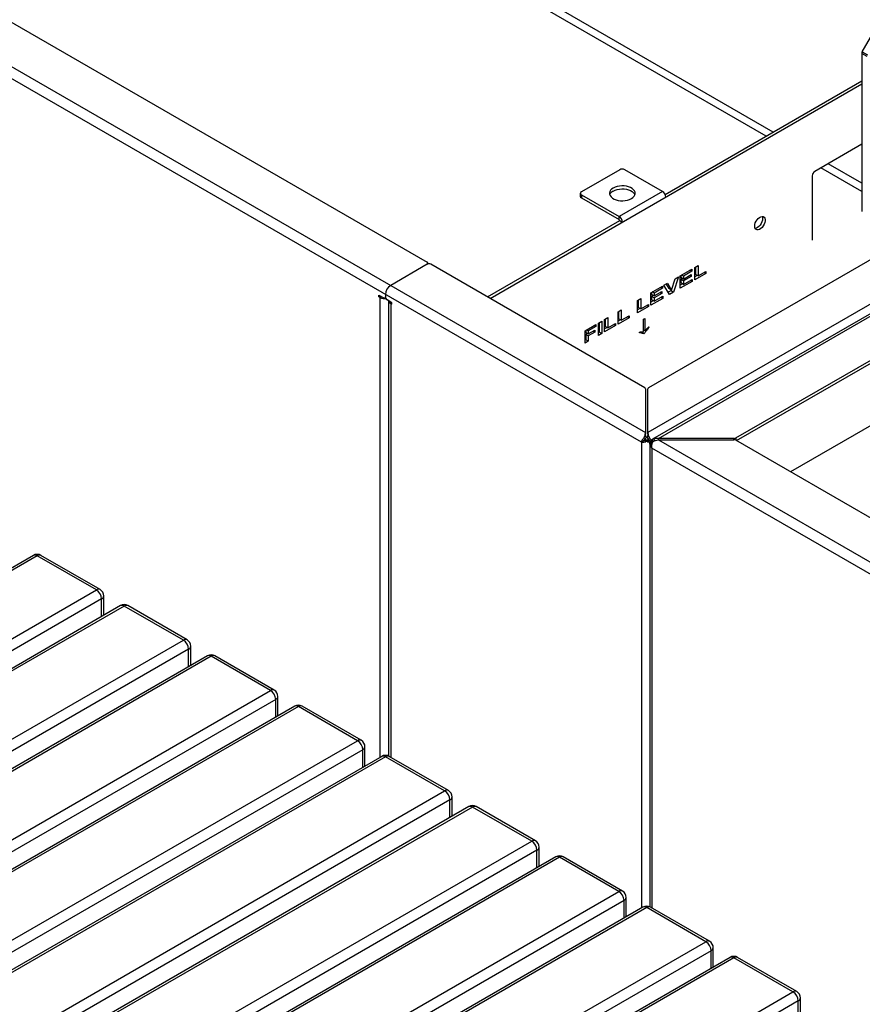
# Paper-space layout '_Isometric' of a CAD drawing. Units: millimetres. Extents: x -4320 to 7484, y -7112 to 228.
# Drawn here: x 3159 to 3843, y -4881 to -4081 of the extents above; entities that cross this region are included whole.
import ezdxf

# ---------------------------------------------------------------- set-up
doc = ezdxf.new("R2010")
doc.units = ezdxf.units.MM

psp = doc.layouts.new('_Isometric')

# ---------------------------------------------------------------- linework, layer by layer
at = {"color": 7, "linetype": 'Continuous', "lineweight": 25}
for p, q in [((1980.59, -3442.82), (3667.16, -4416.45)), ((3663.92, -4424.38), (1975.35, -3449.59)), ((3770.95, -4172.46), (3234.8, -3862.95)), ((3765.09, -4175.84), (3224.8, -3863.94)), ((2856.4, -3912.49), (3489.97, -4278.24)), ((3843.23, -4107.31), (3856.61, -4084.14)), ((3847.06, -4111.15), (3842.82, -4108.7)), ((3842.82, -4108.7), (3842.82, -4237.04)), ((3843.23, -4107.31), (3847.47, -4109.76)), ((3540.96, -4307.68), (3842.82, -4133.42)), ((3683.19, -4223.12), (3842.82, -4130.97)), ((4082.94, -4177.59), (3669.16, -4416.45)), ((4020.13, -4177.92), (3669.75, -4380.19)), ((4090.22, -4181.15), (3672.86, -4422.09)), ((3677.65, -4421.35), (4091.42, -4182.48)), ((3842.82, -4182.41), (3804.63, -4204.46)), ((3842.82, -4213.95), (3815.5, -4198.18)), ((3646.24, -4203.03), (3615.13, -4220.99)), ((3681.07, -4220.69), (3650.48, -4203.03)), ((3842.82, -4220.71), (3809.65, -4201.56)), ((3802.51, -4208.13), (3802.51, -4260.31)), ((3614.25, -4222.22), (3614.25, -4224.67)), ((3615.13, -4223.44), (3645.72, -4241.1)), ((3615.13, -4223.44), (3615.13, -4225.89)), ((3681.07, -4220.69), (3645.72, -4241.1)), ((3740.46, -4421.01), (4090.84, -4218.74)), ((3740.99, -4423.16), (4090.84, -4221.19)), ((3615.13, -4225.89), (3645.72, -4243.55)), ((3538.84, -4306.45), (3646.24, -4244.45)), ((3645.72, -4243.55), (3645.72, -4241.1)), ((3646.24, -4244.45), (3648.36, -4245.68)), ((3490.56, -4279.64), (3490.56, -4279.06)), ((3489.97, -4279.88), (3460.27, -4297.02)), ((3666.57, -4380.19), (3492.8, -4279.88)), ((3695.36, -4289.32), (3704.76, -4283.89)), ((3704.76, -4285.59), (3697.97, -4289.51)), ((3704.76, -4285.59), (3703.29, -4284.74)), ((3704.76, -4283.89), (3704.76, -4285.59)), ((3707.25, -4282.45), (3709.85, -4280.95)), ((3707.25, -4292.52), (3707.25, -4282.45)), ((3716.19, -4287.36), (3707.25, -4292.52)), ((3707.73, -4282.18), (3707.73, -4288.09)), ((3709.85, -4280.95), (3709.85, -4289.32)), ((3709.85, -4289.32), (3716.19, -4285.66)), ((3716.19, -4287.36), (3714.72, -4286.51)), ((3716.19, -4285.66), (3716.19, -4287.36)), ((3682.12, -4296.96), (3684.96, -4295.32)), ((3684.96, -4295.32), (3688.29, -4300.85)), ((3688.29, -4300.85), (3691.28, -4291.67)), ((3694.12, -4290.03), (3689.82, -4302.58)), ((3691.28, -4291.67), (3694.12, -4290.03)), ((3695.36, -4299.38), (3695.36, -4289.32)), ((3704.98, -4293.83), (3695.36, -4299.38)), ((3695.84, -4289.04), (3695.84, -4290.64)), ((3697.97, -4291.87), (3695.84, -4290.64)), ((3697.2, -4291.43), (3695.84, -4292.21)), ((3697.97, -4293.43), (3695.84, -4292.21)), ((3695.84, -4292.21), (3695.84, -4294.96)), ((3697.97, -4296.18), (3695.84, -4294.96)), ((3697.97, -4289.51), (3696.49, -4288.66)), ((3697.97, -4291.87), (3704.31, -4288.21)), ((3697.97, -4289.51), (3697.97, -4291.87)), ((3704.31, -4289.77), (3697.97, -4293.43)), ((3697.97, -4296.18), (3704.98, -4292.13)), ((3697.97, -4293.43), (3697.97, -4296.18)), ((3704.31, -4289.77), (3702.95, -4288.99)), ((3704.98, -4293.83), (3703.51, -4292.98)), ((3704.31, -4288.21), (3704.31, -4289.77)), ((3704.98, -4292.13), (3704.98, -4293.83)), ((3709.2, -4288.94), (3707.25, -4290.07)), ((3709.85, -4289.32), (3707.73, -4288.09)), ((3671.59, -4303.04), (3680.98, -4297.62)), ((3671.59, -4313.11), (3671.59, -4303.04)), ((3672.07, -4302.76), (3672.07, -4304.37)), ((3674.19, -4303.24), (3672.72, -4302.39)), ((3680.98, -4299.32), (3674.19, -4303.24)), ((3674.19, -4305.59), (3680.53, -4301.93)), ((3674.19, -4303.24), (3674.19, -4305.59)), ((3680.53, -4303.5), (3679.17, -4302.71)), ((3680.98, -4299.32), (3679.51, -4298.47)), ((3680.53, -4301.93), (3680.53, -4303.5)), ((3680.98, -4297.62), (3680.98, -4299.32)), ((3686.74, -4304.36), (3682.12, -4296.96)), ((3683.93, -4295.92), (3686.17, -4299.63)), ((3687.7, -4301.36), (3685.62, -4302.56)), ((3688.29, -4300.85), (3686.17, -4299.63)), ((3689.82, -4302.58), (3686.74, -4304.36)), ((3687.94, -4300.65), (3687.7, -4301.36)), ((3689.82, -4302.58), (3687.7, -4301.36)), ((3697.32, -4295.8), (3695.36, -4296.93)), ((3450.73, -4304.98), (3454.61, -4307.23)), ((3450.73, -4306.21), (3450.73, -4304.98)), ((3451.79, -4305.59), (3450.73, -4306.21)), ((3451.79, -4306.82), (3450.73, -4306.21)), ((3452.85, -4306.21), (3451.79, -4306.82)), ((3451.79, -4680.4), (3451.79, -4306.82)), ((3455.61, -4307.33), (3456.12, -4307.03)), ((3456.03, -4304.37), (3456.03, -4306.41)), ((3461.33, -4311.1), (3457.44, -4308.86)), ((3458.51, -4309.48), (3458.51, -4679.41)), ((3461.33, -4311.1), (3460.27, -4311.72)), ((3461.33, -4312.33), (3461.33, -4311.1)), ((3660.72, -4309.31), (3663.32, -4307.81)), ((3660.72, -4319.38), (3660.72, -4309.31)), ((3661.2, -4309.04), (3661.2, -4314.95)), ((3663.32, -4307.81), (3663.32, -4316.18)), ((3681.21, -4307.55), (3671.59, -4313.11)), ((3673.54, -4309.53), (3671.59, -4310.66)), ((3674.19, -4305.59), (3672.07, -4304.37)), ((3673.43, -4305.15), (3672.07, -4305.93)), ((3674.19, -4307.16), (3672.07, -4305.93)), ((3672.07, -4305.93), (3672.07, -4308.68)), ((3674.19, -4309.9), (3672.07, -4308.68)), ((3680.53, -4303.5), (3674.19, -4307.16)), ((3674.19, -4309.9), (3681.21, -4305.85)), ((3674.19, -4307.16), (3674.19, -4309.9)), ((3681.21, -4307.55), (3679.74, -4306.7)), ((3681.21, -4305.85), (3681.21, -4307.55)), ((3460.27, -4311.72), (3461.33, -4312.33)), ((3460.27, -4311.72), (3460.27, -4680.4)), ((3644.87, -4318.46), (3647.47, -4316.96)), ((3644.87, -4328.53), (3644.87, -4318.46)), ((3645.35, -4318.19), (3645.35, -4324.1)), ((3647.47, -4316.96), (3647.47, -4325.33)), ((3669.66, -4314.22), (3660.72, -4319.38)), ((3662.67, -4315.8), (3660.72, -4316.93)), ((3663.32, -4316.18), (3661.2, -4314.95)), ((3663.32, -4316.18), (3669.66, -4312.52)), ((3669.66, -4314.22), (3668.19, -4313.37)), ((3669.66, -4312.52), (3669.66, -4314.22)), ((3629.02, -4327.61), (3631.62, -4326.11)), ((3629.5, -4327.34), (3629.5, -4334.95)), ((3631.62, -4326.11), (3631.62, -4336.18)), ((3634, -4324.74), (3636.61, -4323.24)), ((3634, -4334.8), (3634, -4324.74)), ((3634.48, -4324.46), (3634.48, -4330.38)), ((3636.61, -4323.24), (3636.61, -4331.6)), ((3653.81, -4323.37), (3644.87, -4328.53)), ((3646.82, -4324.95), (3644.87, -4326.08)), ((3647.47, -4325.33), (3645.35, -4324.1)), ((3647.47, -4325.33), (3653.81, -4321.67)), ((3653.81, -4323.37), (3652.34, -4322.52)), ((3653.81, -4321.67), (3653.81, -4323.37)), ((3665.48, -4324.43), (3666.55, -4323.81)), ((3665.48, -4334.59), (3665.48, -4324.43)), ((3666.55, -4323.81), (3666.55, -4333.97)), ((4000.5, -4323.98), (3784.85, -4448.47)), ((3618.15, -4333.89), (3626.87, -4328.86)), ((3618.15, -4343.95), (3618.15, -4333.89)), ((3618.64, -4333.61), (3618.64, -4335.21)), ((3620.76, -4336.44), (3618.64, -4335.21)), ((3620.76, -4334.08), (3619.28, -4333.23)), ((3626.87, -4330.56), (3620.76, -4334.08)), ((3620.76, -4336.44), (3626.08, -4333.37)), ((3620.76, -4334.08), (3620.76, -4336.44)), ((3626.08, -4335.07), (3620.76, -4338.14)), ((3626.08, -4335.07), (3624.61, -4334.22)), ((3626.87, -4330.56), (3625.4, -4329.71)), ((3626.08, -4333.37), (3626.08, -4335.07)), ((3626.87, -4328.86), (3626.87, -4330.56)), ((3629.02, -4337.68), (3629.02, -4327.61)), ((3629.5, -4334.95), (3629.02, -4335.23)), ((3631.62, -4336.18), (3629.5, -4334.95)), ((3642.95, -4329.64), (3634, -4334.8)), ((3635.96, -4331.23), (3634, -4332.36)), ((3636.61, -4331.6), (3634.48, -4330.38)), ((3636.61, -4331.6), (3642.95, -4327.94)), ((3642.95, -4329.64), (3641.47, -4328.79)), ((3642.95, -4327.94), (3642.95, -4329.64)), ((3662.22, -4335.65), (3662.22, -4335.13)), ((3665.4, -4336.22), (3663.28, -4335)), ((3664.1, -4334.97), (3663.66, -4335.22)), ((3664.27, -4334.7), (3664.1, -4334.97)), ((3666.22, -4336.19), (3664.1, -4334.97)), ((3666.55, -4333.97), (3665.48, -4333.36)), ((3669.81, -4331.26), (3669.46, -4331.06)), ((3669.81, -4330.73), (3669.81, -4331.26)), ((3618.64, -4341.23), (3618.15, -4341.5)), ((3620.76, -4342.45), (3618.15, -4343.95)), ((3620.11, -4336.06), (3618.64, -4336.91)), ((3620.76, -4338.14), (3618.64, -4336.91)), ((3618.64, -4336.91), (3618.64, -4341.23)), ((3620.76, -4342.45), (3618.64, -4341.23)), ((3620.76, -4338.14), (3620.76, -4342.45)), ((3631.62, -4336.18), (3629.02, -4337.68)), ((3666.22, -4336.19), (3665.74, -4336.47)), ((3667.16, -4381.01), (3667.16, -4417.9)), ((3669.16, -4417.9), (3669.16, -4381.01)), ((3663.89, -4424.13), (3666.01, -4423.02)), ((3666.04, -4423.16), (3663.92, -4424.38)), ((3666.01, -4423.02), (3666.04, -4423.16)), ((3666.04, -4423.16), (3666.97, -4422.74)), ((3667.39, -4419.74), (3667.16, -4417.9)), ((3667.36, -4419.64), (3667.46, -4420.03)), ((3668.86, -4420.03), (3668.96, -4419.64)), ((3669.16, -4417.9), (3668.94, -4419.74)), ((3669.35, -4422.74), (3670.28, -4423.16)), ((3670.28, -4423.16), (3670.31, -4423.02)), ((3670.28, -4423.16), (3672.86, -4424.64)), ((3672.43, -4424.13), (3670.31, -4423.02)), ((3739.04, -4421.35), (3677.65, -4421.35)), ((3677.65, -4422.51), (3677.65, -4421.35)), ((3677.65, -4422.51), (3739.04, -4422.51)), ((3677.65, -4422.51), (5364.22, -5396.14)), ((3739.04, -4422.51), (3739.04, -4421.35)), ((3740.46, -4421.01), (3740.46, -4422.85)), ((3914.23, -4523.16), (3740.46, -4422.85)), ((3663.89, -4424.13), (3663.92, -4424.38)), ((3663.92, -4424.38), (3663.92, -4802.86)), ((3670.65, -4425.35), (3670.65, -4801.87)), ((3672.44, -4424.13), (3672.4, -4424.38)), ((5360.97, -5404.07), (3672.4, -4429.28)), ((3672.4, -4429.28), (3672.4, -4802.86)), ((3672.44, -4424.13), (3672.94, -4424.45)), ((3170.19, -4516.4), (2825.12, -4715.6)), ((3173.19, -4516.69), (2828.12, -4715.9)), ((3221.27, -4544.45), (3173.19, -4516.69)), ((3224.27, -4544.15), (3176.19, -4516.4)), ((2876.2, -4743.65), (3221.27, -4544.45)), ((3227.27, -4565.08), (3227.27, -4549.35)), ((3225.51, -4551.8), (2880.44, -4751)), ((3240.9, -4557.22), (2895.83, -4756.42)), ((3243.9, -4557.51), (2898.83, -4756.72)), ((3225.51, -4566.1), (3225.51, -4551.8)), ((3291.98, -4585.27), (3243.9, -4557.51)), ((3294.98, -4584.97), (3246.9, -4557.22)), ((2946.91, -4784.48), (3291.98, -4585.27)), ((3297.98, -4605.9), (3297.98, -4590.17)), ((3296.22, -4592.62), (2951.15, -4791.82)), ((3311.61, -4598.04), (2966.54, -4797.24)), ((3314.61, -4598.33), (2969.54, -4797.54)), ((3296.22, -4606.92), (3296.22, -4592.62)), ((3362.69, -4626.09), (3314.61, -4598.33)), ((3365.69, -4625.8), (3317.61, -4598.04)), ((3017.62, -4825.3), (3362.69, -4626.09)), ((3368.69, -4646.72), (3368.69, -4630.99)), ((3366.93, -4633.44), (3021.87, -4832.64)), ((3382.32, -4638.86), (3037.25, -4838.06)), ((3385.32, -4639.15), (3040.25, -4838.36)), ((3366.93, -4647.74), (3366.93, -4633.44)), ((3433.4, -4666.91), (3385.32, -4639.15)), ((3436.4, -4666.62), (3388.32, -4638.86)), ((3088.33, -4866.12), (3433.4, -4666.91)), ((3437.64, -4674.26), (3092.58, -4873.46)), ((3437.64, -4688.56), (3437.64, -4674.26)), ((3439.4, -4687.55), (3439.4, -4671.81)), ((3453.03, -4679.68), (3107.96, -4878.88)), ((3456.03, -4679.98), (3110.96, -4879.18)), ((3504.11, -4707.73), (3456.03, -4679.98)), ((3507.11, -4707.44), (3459.03, -4679.68)), ((3159.04, -4906.94), (3504.11, -4707.73)), ((3508.35, -4715.08), (3163.29, -4914.28)), ((3508.35, -4729.38), (3508.35, -4715.08)), ((3510.11, -4728.37), (3510.11, -4712.63)), ((3523.74, -4720.5), (3178.67, -4919.7)), ((3526.74, -4720.8), (3181.67, -4920)), ((3574.82, -4748.55), (3526.74, -4720.8)), ((3577.82, -4748.26), (3529.74, -4720.5)), ((3229.75, -4947.76), (3574.82, -4748.55)), ((3579.07, -4755.9), (3234, -4955.11)), ((3579.07, -4770.2), (3579.07, -4755.9)), ((3580.82, -4769.19), (3580.82, -4753.45)), ((3594.45, -4761.32), (3249.38, -4960.52)), ((3597.45, -4761.62), (3252.38, -4960.82)), ((3645.53, -4789.37), (3597.45, -4761.62)), ((3648.53, -4789.08), (3600.45, -4761.32)), ((3300.47, -4988.58), (3645.53, -4789.37)), ((3649.78, -4796.72), (3304.71, -4995.93)), ((3649.78, -4811.02), (3649.78, -4796.72)), ((3651.53, -4810.01), (3651.53, -4794.27)), ((3665.16, -4802.14), (3320.09, -5001.34)), ((3668.16, -4802.44), (3323.09, -5001.64)), ((3716.24, -4830.19), (3668.16, -4802.44)), ((3719.24, -4829.9), (3671.16, -4802.14)), ((3371.18, -5029.4), (3716.24, -4830.19)), ((3720.49, -4837.54), (3375.42, -5036.75)), ((3720.49, -4851.84), (3720.49, -4837.54)), ((3722.24, -4850.83), (3722.24, -4835.09)), ((3735.87, -4842.96), (3390.8, -5042.16)), ((3738.87, -4843.26), (3393.8, -5042.46)), ((3786.95, -4871.01), (3738.87, -4843.26)), ((3789.95, -4870.72), (3741.87, -4842.96)), ((3441.89, -5070.22), (3786.95, -4871.01)), ((3791.2, -4878.36), (3446.13, -5077.57)), ((3791.2, -4892.66), (3791.2, -4878.36)), ((3792.95, -4891.65), (3792.95, -4875.91))]:
    psp.add_line(p, q, dxfattribs=at)
at = {"color": 7, "linetype": 'Continuous', "lineweight": 25, "flags": 128}
for points in [[(3655.79, -4226.5), (3657.02, -4225.64), (3657.97, -4224.66), (3658.58, -4223.6), (3658.85, -4222.5), (3658.76, -4221.38), (3658.32, -4220.29), (3657.53, -4219.27), (3656.44, -4218.34), (3655.07, -4217.55), (3653.47, -4216.92), (3651.7, -4216.47), (3649.81, -4216.21), (3647.88, -4216.16), (3645.96, -4216.32), (3644.12, -4216.67), (3642.43, -4217.22), (3640.94, -4217.93), (3639.7, -4218.79), (3638.76, -4219.77), (3638.14, -4220.83), (3637.87, -4221.94), (3637.96, -4223.05), (3638.41, -4224.14), (3639.19, -4225.17), (3640.28, -4226.09), (3641.65, -4226.88), (3643.25, -4227.51), (3645.02, -4227.96), (3646.91, -4228.22), (3648.85, -4228.27), (3650.77, -4228.12), (3652.6, -4227.76), (3654.3, -4227.22), (3655.79, -4226.5)], [(3640.94, -4220.38), (3642.43, -4219.67), (3644.12, -4219.12), (3645.96, -4218.77), (3647.88, -4218.61), (3649.81, -4218.66), (3651.7, -4218.92), (3653.47, -4219.37), (3655.07, -4220), (3656.44, -4220.79), (3657.53, -4221.72), (3658.32, -4222.74), (3658.65, -4223.44)], [(3755.84, -4248.95), (3755.98, -4247.66), (3756.37, -4246.29), (3756.99, -4244.94), (3757.81, -4243.68), (3758.77, -4242.6), (3759.82, -4241.77), (3760.88, -4241.23), (3761.89, -4241.03), (3762.79, -4241.17), (3763.52, -4241.64), (3764.03, -4242.42), (3764.29, -4243.46), (3764.29, -4244.69), (3764.03, -4246.03), (3763.52, -4247.4), (3762.79, -4248.72), (3761.89, -4249.89), (3760.88, -4250.86), (3759.82, -4251.55), (3758.77, -4251.92), (3757.81, -4251.95), (3756.99, -4251.64), (3756.37, -4251.01), (3755.98, -4250.1), (3755.84, -4248.95)], [(3762.21, -4242.83), (3762.07, -4244.13), (3761.68, -4245.49), (3761.06, -4246.85), (3760.24, -4248.1), (3759.27, -4249.18), (3758.23, -4250.02), (3757.17, -4250.55), (3756.22, -4250.75)], [(3761.83, -4241.03), (3762.07, -4241.69), (3762.21, -4242.83)], [(3673.59, -4423.72), (3673.45, -4423.47), (3673.12, -4422.78), (3672.81, -4422.12), (3672.81, -4422.12), (3672.81, -4422.12)], [(3672.47, -4426.26), (3672.3, -4426.21), (3671.47, -4426.04), (3670.7, -4425.91), (3670.7, -4425.91), (3670.7, -4425.91)]]:
    psp.add_lwpolyline(points, dxfattribs=at)
at = {"color": 7, "linetype": 'Continuous', "lineweight": 25}
for centre, radius, start, end in [((3845.7, -4108.8), 2.89, 148.85627, 178.0435), ((3648.36, -4207.12), 4.61, 62.60967, 117.39033), ((3807.12, -4208.34), 4.61, 122.60548, 177.39452), ((3615.59, -4222.22), 1.31, 110.78342, 249.21658), ((3643.54, -4225.68), 5.9, 116.17747, 157.74146), ((3677.98, -4225.53), 5.74, 2.60548, 57.39452), ((3615.75, -4224.52), 1.51, 185.6948, 245.62534), ((3642.63, -4245.94), 5.74, 2.60548, 57.39452), ((3645.11, -4244.5), 1.13, 2.60548, 57.39452), ((3489.66, -4279.06), 0.873, 290.78342, 69.21658), ((3491.38, -4282.6), 3.07, 62.60967, 117.39033), ((3465.24, -4304.79), 9.22, 122.60548, 177.39452), ((3455.95, -4298.85), 8.99, 242.43829, 273.24796), ((3455.17, -4306.55), 0.873, 230.79671, 9.21404), ((3459.1, -4306.27), 3.07, 182.60548, 237.39452), ((3461.58, -4308.9), 3.11, 190.88525, 245.15821), ((3666.16, -4381.11), 1.01, 5.6948, 65.62534), ((3670.16, -4381.11), 1.01, 114.37466, 174.3052), ((3739.1, -4418.47), 2.89, 268.8559, 298.04024), ((3739.1, -4425.39), 2.89, 61.95976, 91.1441), ((3173.19, -4521.59), 6, 60.00269, 119.99731), ((3171.43, -4519.15), 3.02, 54.38242, 114.30712), ((3174.94, -4519.15), 3.02, 65.69288, 125.61758), ((3223.03, -4546.9), 3.02, 65.69288, 125.61758), ((3216.3, -4552.22), 9.22, 2.60548, 57.39452), ((3221.27, -4549.35), 6, 360, 60.00269), ((3224.27, -4549.05), 3.02, 294.37466, 354.3052), ((3243.9, -4562.41), 6, 60.00269, 119.99731), ((3242.14, -4559.97), 3.02, 54.38242, 114.30712), ((3245.65, -4559.97), 3.02, 65.69288, 125.61758), ((3293.74, -4587.72), 3.02, 65.69288, 125.61758), ((3287.01, -4593.04), 9.22, 2.60548, 57.39452), ((3291.98, -4590.17), 6, 360, 60.00269), ((3294.98, -4589.87), 3.02, 294.37466, 354.3052), ((3314.61, -4603.23), 6, 60.00269, 119.99731), ((3312.85, -4600.79), 3.02, 54.38242, 114.30712), ((3316.36, -4600.79), 3.02, 65.69288, 125.61758), ((3364.45, -4628.55), 3.02, 65.69288, 125.61758), ((3357.72, -4633.86), 9.22, 2.60548, 57.39452), ((3362.69, -4630.99), 6, 0, 60.00269), ((3365.69, -4630.69), 3.02, 294.37466, 354.3052), ((3385.32, -4644.05), 6, 60.00269, 119.99731), ((3383.56, -4641.61), 3.02, 54.38242, 114.30712), ((3387.08, -4641.61), 3.02, 65.69288, 125.61758), ((3435.16, -4669.37), 3.02, 65.69288, 125.61758), ((3428.43, -4674.68), 9.22, 2.60548, 57.39452), ((3433.4, -4671.81), 6, 360, 60.00269), ((3436.4, -4671.51), 3.02, 294.37466, 354.3052), ((3456.03, -4684.87), 6, 60.00269, 119.99731), ((3454.27, -4682.43), 3.02, 54.38242, 114.30712), ((3457.79, -4682.43), 3.02, 65.69288, 125.61758), ((3505.87, -4710.19), 3.02, 65.69288, 125.61758), ((3499.14, -4715.5), 9.22, 2.60548, 57.39452), ((3504.11, -4712.63), 6, 0, 60.00269), ((3507.11, -4712.33), 3.02, 294.37466, 354.3052), ((3526.74, -4725.69), 6, 60.00269, 119.99731), ((3524.98, -4723.25), 3.02, 54.38242, 114.30712), ((3528.5, -4723.25), 3.02, 65.69288, 125.61758), ((3576.58, -4751.01), 3.02, 65.69288, 125.61758), ((3569.85, -4756.32), 9.22, 2.60548, 57.39452), ((3574.82, -4753.45), 6, 0, 60.00269), ((3577.82, -4753.15), 3.02, 294.37466, 354.3052), ((3597.45, -4766.52), 6, 60.00269, 119.99731), ((3595.69, -4764.07), 3.02, 54.38242, 114.30712), ((3599.21, -4764.07), 3.02, 65.69288, 125.61758), ((3647.29, -4791.83), 3.02, 65.69288, 125.61758), ((3640.56, -4797.14), 9.22, 2.60548, 57.39452), ((3645.53, -4794.27), 6, 0, 60.00269), ((3648.53, -4793.97), 3.02, 294.37466, 354.3052), ((3668.16, -4807.34), 6, 60.00269, 119.99731), ((3666.4, -4804.89), 3.02, 54.38242, 114.30712), ((3669.92, -4804.89), 3.02, 65.69288, 125.61758), ((3718, -4832.65), 3.02, 65.69288, 125.61758), ((3711.28, -4837.96), 9.22, 2.60548, 57.39452), ((3716.24, -4835.09), 6, 0, 60.00269), ((3719.24, -4834.79), 3.02, 294.37466, 354.3052), ((3738.87, -4848.16), 6, 60.00269, 119.99731), ((3737.11, -4845.71), 3.02, 54.38242, 114.30712), ((3740.63, -4845.71), 3.02, 65.69288, 125.61758), ((3788.71, -4873.47), 3.02, 65.69288, 125.61758), ((3781.99, -4878.78), 9.22, 2.60548, 57.39452), ((3786.95, -4875.91), 6, 360, 60.00269), ((3789.95, -4875.61), 3.02, 294.37466, 354.3052)]:
    psp.add_arc(centre, radius, start, end, dxfattribs=at)
for points, knots in [([(3662.22, -4335.13), (3662.85, -4334.97), (3663.96, -4334.68), (3665.02, -4334.62), (3665.48, -4334.59)], [0, 0, 0, 0, 0.55997, 1, 1, 1, 1]), ([(3669.81, -4331.26), (3669.07, -4332.11), (3667.75, -4333.63), (3666.69, -4335.41), (3666.22, -4336.19)], [0, 0, 0, 0, 0.560604, 1, 1, 1, 1]), ([(3666.55, -4333.97), (3667.14, -4333.33), (3668.2, -4332.17), (3669.32, -4331.17), (3669.81, -4330.73)], [0, 0, 0, 0, 0.559746, 1, 1, 1, 1]), ([(3665.74, -4336.47), (3665.46, -4336.29), (3664.9, -4335.93), (3663.69, -4335.71), (3662.78, -4335.68), (3662.22, -4335.65)], [0, 0, 0, 0, 0.27965, 0.559714, 1, 1, 1, 1]), ([(3665.88, -4420.76), (3665.79, -4420.86), (3665.41, -4421.29), (3664.83, -4422.1), (3664.24, -4423.15), (3664.01, -4423.8), (3663.89, -4424.13)], [0, 0, 0, 0, 0.093245, 0.395497, 0.697749, 1, 1, 1, 1]), ([(3665.88, -4420.76), (3666.01, -4420.59), (3666.27, -4420.25), (3666.51, -4419.72), (3666.57, -4419.41), (3666.59, -4419.27)], [0, 0, 0, 0, 0.369374, 0.739121, 1, 1, 1, 1]), ([(3666.58, -4422.31), (3666.58, -4422.31), (3666.56, -4422.21), (3666.49, -4421.94), (3666.33, -4421.53), (3666.11, -4421.12), (3665.96, -4420.87), (3665.88, -4420.76), (3665.88, -4420.76)], [0, 0, 0, 0, 0.0000175, 0.2412183, 0.5437639, 0.778118, 0.9999825, 1, 1, 1, 1]), ([(3666.58, -4422.31), (3666.49, -4422.41), (3666.27, -4422.65), (3666.11, -4422.88), (3666.01, -4423.02)], [0, 0, 0, 0, 0.391438, 1, 1, 1, 1]), ([(3667.46, -4420.03), (3667.48, -4420.18), (3667.53, -4420.49), (3667.4, -4421.02), (3667.17, -4421.53), (3666.88, -4421.97), (3666.68, -4422.19), (3666.58, -4422.31)], [0, 0, 0, 0, 0.217754, 0.43674, 0.630864, 0.809331, 1, 1, 1, 1]), ([(3667.16, -4416.45), (3667.02, -4416.96), (3666.79, -4417.77), (3666.65, -4418.86), (3666.59, -4419.27)], [0, 0, 0, 0, 0.618419, 1, 1, 1, 1]), ([(3666.59, -4419.27), (3666.59, -4419.27), (3666.6, -4419.28), (3666.71, -4419.36), (3666.91, -4419.51), (3667.19, -4419.73), (3667.37, -4419.9), (3667.44, -4420), (3667.46, -4420.03), (3667.46, -4420.03)], [0, 0, 0, 0, 0.000019, 0.023844, 0.271143, 0.528471, 0.862202, 0.999981, 1, 1, 1, 1]), ([(3666.97, -4422.74), (3667.12, -4422.67), (3667.42, -4422.55), (3667.99, -4422.47), (3668.53, -4422.49), (3668.99, -4422.58), (3669.23, -4422.68), (3669.35, -4422.74)], [0, 0, 0, 0, 0.221684, 0.444878, 0.640642, 0.82394, 1, 1, 1, 1]), ([(3667.39, -4424), (3667.39, -4424), (3667.36, -4423.87), (3667.3, -4423.61), (3667.18, -4423.21), (3667.06, -4422.91), (3666.99, -4422.77), (3666.97, -4422.74), (3666.97, -4422.74)], [0, 0, 0, 0, 0.0000181, 0.2380351, 0.49204, 0.834485, 0.9999819, 1, 1, 1, 1]), ([(3669.74, -4422.31), (3669.62, -4422.17), (3669.38, -4421.9), (3669.07, -4421.38), (3668.88, -4420.87), (3668.8, -4420.42), (3668.84, -4420.16), (3668.86, -4420.03)], [0, 0, 0, 0, 0.2194853, 0.4406738, 0.6310438, 0.8103859, 1, 1, 1, 1]), ([(3668.86, -4420.03), (3668.86, -4420.03), (3668.88, -4420), (3668.95, -4419.9), (3669.14, -4419.73), (3669.43, -4419.5), (3669.63, -4419.35), (3669.73, -4419.27), (3669.73, -4419.27)], [0, 0, 0, 0, 0.000019, 0.1378, 0.471534, 0.748981, 0.999981, 1, 1, 1, 1]), ([(3669.35, -4422.74), (3669.35, -4422.74), (3669.33, -4422.77), (3669.26, -4422.91), (3669.14, -4423.21), (3669.02, -4423.61), (3668.96, -4423.87), (3668.94, -4424), (3668.94, -4424)], [0, 0, 0, 0, 0.000018, 0.165515, 0.50796, 0.761965, 0.999982, 1, 1, 1, 1]), ([(3669.73, -4419.27), (3669.68, -4418.86), (3669.53, -4417.77), (3669.3, -4416.96), (3669.16, -4416.45)], [0, 0, 0, 0, 0.381581, 1, 1, 1, 1]), ([(3669.73, -4419.27), (3669.77, -4419.46), (3669.84, -4419.84), (3670.12, -4420.36), (3670.35, -4420.64), (3670.44, -4420.76)], [0, 0, 0, 0, 0.369427, 0.7392, 1, 1, 1, 1]), ([(3670.44, -4420.76), (3670.44, -4420.76), (3670.37, -4420.86), (3670.22, -4421.11), (3670, -4421.52), (3669.83, -4421.94), (3669.76, -4422.21), (3669.74, -4422.31), (3669.74, -4422.31)], [0, 0, 0, 0, 0.000018, 0.203494, 0.456235, 0.758781, 0.999982, 1, 1, 1, 1]), ([(3670.31, -4423.02), (3670.21, -4422.88), (3670.05, -4422.65), (3669.83, -4422.41), (3669.74, -4422.31)], [0, 0, 0, 0, 0.6085622, 1, 1, 1, 1]), ([(3672.43, -4424.13), (3672.31, -4423.8), (3672.08, -4423.15), (3671.49, -4422.1), (3670.91, -4421.29), (3670.53, -4420.86), (3670.44, -4420.76)], [0, 0, 0, 0, 0.302252, 0.604503, 0.906755, 1, 1, 1, 1]), ([(3672.81, -4422.12), (3672.77, -4422.15), (3672.6, -4422.27), (3672.4, -4422.62), (3672.3, -4423.27), (3672.39, -4423.85), (3672.44, -4424.13)], [0, 0, 0, 0, 0.093245, 0.395497, 0.697749, 1, 1, 1, 1]), ([(3672.81, -4422.12), (3672.89, -4422.08), (3673.05, -4421.99), (3673.47, -4421.84), (3673.79, -4421.74), (3673.93, -4421.7)], [0, 0, 0, 0, 0.369374, 0.739121, 1, 1, 1, 1]), ([(3677.65, -4421.35), (3676.85, -4421.32), (3675.57, -4421.26), (3674.38, -4421.57), (3673.93, -4421.7)], [0, 0, 0, 0, 0.618419, 1, 1, 1, 1]), ([(3673.93, -4421.7), (3673.93, -4421.7), (3673.94, -4421.72), (3674.11, -4421.95), (3674.44, -4422.41), (3674.78, -4422.86), (3674.98, -4423.09), (3675, -4423.11)], [0, 0, 0, 0, 0.0000334, 0.0427259, 0.4858577, 0.9469605, 1, 1, 1, 1]), ([(3673.93, -4423.51), (3674.38, -4423.32), (3675.57, -4422.84), (3676.85, -4422.63), (3677.65, -4422.51)], [0, 0, 0, 0, 0.3815805, 1, 1, 1, 1]), ([(3663.92, -4424.38), (3664.54, -4424.4), (3665.57, -4424.43), (3666.86, -4424.12), (3667.39, -4424)], [0, 0, 0, 0, 0.598001, 1, 1, 1, 1]), ([(3668.94, -4424), (3668.73, -4423.96), (3668.33, -4423.88), (3667.78, -4423.91), (3667.49, -4423.98), (3667.39, -4424)], [0, 0, 0, 0, 0.399228, 0.798782, 1, 1, 1, 1]), ([(3668.94, -4424), (3669.46, -4424.12), (3670.75, -4424.43), (3671.79, -4424.4), (3672.4, -4424.38)], [0, 0, 0, 0, 0.401999, 1, 1, 1, 1]), ([(3670.7, -4425.91), (3670.68, -4425.74), (3670.63, -4425.4), (3670.65, -4425.13), (3670.68, -4425.05), (3670.7, -4425.02)], [0, 0, 0, 0, 0.399228, 0.798782, 1, 1, 1, 1]), ([(3672.4, -4424.38), (3671.9, -4424.46), (3671.06, -4424.6), (3670.8, -4424.9), (3670.7, -4425.02)], [0, 0, 0, 0, 0.598001, 1, 1, 1, 1]), ([(3670.7, -4425.02), (3670.7, -4425.02), (3670.96, -4425.02), (3671.49, -4425.04), (3672.16, -4425.07), (3672.56, -4425.13), (3672.69, -4425.15)], [0, 0, 0, 0, 0.000029, 0.385708, 0.797293, 1, 1, 1, 1]), ([(3670.7, -4425.91), (3670.8, -4426.4), (3671.06, -4427.6), (3671.9, -4428.65), (3672.4, -4429.28)], [0, 0, 0, 0, 0.401999, 1, 1, 1, 1]), ([(3672.44, -4429.06), (3672.39, -4428.64), (3672.3, -4427.8), (3672.4, -4426.47), (3672.6, -4425.45), (3672.77, -4424.89), (3672.81, -4424.75)], [0, 0, 0, 0, 0.302252, 0.604503, 0.906755, 1, 1, 1, 1]), ([(3672.4, -4424.38), (3672.41, -4424.36), (3672.41, -4424.32), (3672.42, -4424.23), (3672.43, -4424.17), (3672.43, -4424.13)], [0, 0, 0, 0, 0.250078, 0.500156, 1, 1, 1, 1]), ([(3672.4, -4429.28), (3672.41, -4429.26), (3672.41, -4429.22), (3672.42, -4429.15), (3672.43, -4429.1), (3672.44, -4429.06)], [0, 0, 0, 0, 0.250078, 0.500156, 1, 1, 1, 1]), ([(3673.93, -4423.51), (3673.74, -4423.61), (3673.37, -4423.81), (3672.99, -4424.28), (3672.86, -4424.62), (3672.81, -4424.75)], [0, 0, 0, 0, 0.3694266, 0.7391996, 1, 1, 1, 1])]:
    psp.add_open_spline(points, degree=3, knots=knots, dxfattribs=at)

doc.saveas('drawing.dxf')
